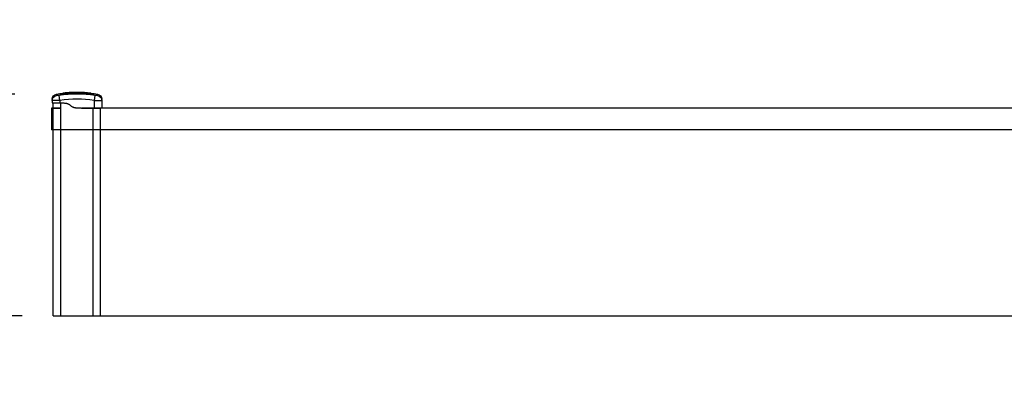
# Model space of a CAD drawing. Units: millimetres. Extents: x 23708.8 to 23716.8, y 13704.7 to 13716.8.
# Drawn here: x 23711.1 to 23713.1, y 13713.8 to 13714.6 of the extents above; entities that cross this region are included whole.
import ezdxf

# ---------------------------------------------------------------- set-up
doc = ezdxf.new("R2010")
doc.units = ezdxf.units.MM
doc.layers.add('DIASTASEIS', color=8, linetype='Continuous')
doc.layers.add('Make2D$Visible$Tangents', color=8, linetype='Continuous')
doc.layers.add('Make2D$Visible$Curves', color=7, linetype='Continuous', true_color=0x000000)
doc.styles.get("Standard").update_dxf_attribs({"font": 'ARIALN.TTF'})
doc.dimstyles.get("Standard").update_dxf_attribs({"dimtxt": 0.18, "dimasz": 0.15, "dimexe": 0.18, "dimexo": 0.0625, "dimgap": 0.09, "dimtad": 0, "dimtih": 1, "dimtoh": 1, "dimzin": 0, "dimdsep": 46, "dimtxsty": 'Standard', "dimblk": 'OBLIQUE', "dimcen": 0.09, "dimadec": 0, "dimazin": 0, "dimtfac": 1, "dimtofl": 0, "dimtmove": 0, "dimatfit": 3, "dimfxl": 1, "dimtolj": 1, "dimtzin": 0, "dimarcsym": 0})

# ---------------------------------------------------------------- blocks, each defined once
blk = doc.blocks.new('OPSH_S279')
at = {"color": 0}
blk.add_line((23719.9603, 13708.6521), (23719.9603, 13708.6081), dxfattribs=at)
for p, q in [((23719.9641, 13708.6521), (23719.9791, 13708.6521)), ((23720.0219, 13708.6521), (23720.0591, 13708.6521))]:
    blk.add_line(p, q)
at = {"layer": 'Make2D$Visible$Curves', "color": 7, "lineweight": -3, "true_color": 0xffffff}
for p, q in [((23719.9619, 13708.67), (23719.9619, 13708.6675)), ((23719.9619, 13708.6675), (23719.9619, 13708.6674)), ((23719.9619, 13708.6674), (23719.9619, 13708.6623)), ((23719.9704, 13708.6801), (23719.9775, 13708.6812)), ((23719.9782, 13708.6796), (23719.9784, 13708.6796)), ((23719.9787, 13708.6804), (23719.9787, 13708.6802)), ((23719.9787, 13708.6802), (23719.9787, 13708.6796)), ((23719.9787, 13708.6796), (23719.9787, 13708.6795)), ((23719.9796, 13708.6814), (23719.9846, 13708.6821)), ((23719.9833, 13708.6819), (23719.9841, 13708.682)), ((23719.9833, 13708.6817), (23719.9833, 13708.6806)), ((23719.9833, 13708.6817), (23719.9833, 13708.6817)), ((23719.9833, 13708.6806), (23719.9833, 13708.6806)), ((23719.9842, 13708.6816), (23719.984, 13708.6813)), ((23719.984, 13708.6813), (23719.984, 13708.6813)), ((23719.9856, 13708.6822), (23719.9843, 13708.682)), ((23719.9843, 13708.6819), (23719.9843, 13708.6819)), ((23719.9843, 13708.6807), (23719.9843, 13708.6819)), ((23719.9843, 13708.6807), (23719.9843, 13708.6818)), ((23719.9843, 13708.6807), (23719.9843, 13708.6807)), ((23719.9843, 13708.6807), (23719.9843, 13708.6807)), ((23719.9846, 13708.6821), (23719.9862, 13708.6822)), ((23719.9846, 13708.6821), (23719.9846, 13708.6821)), ((23719.9862, 13708.6822), (23719.9864, 13708.6822)), ((23719.9862, 13708.6822), (23719.9862, 13708.6822)), ((23719.9862, 13708.6822), (23719.9862, 13708.6821)), ((23719.9864, 13708.6822), (23719.9862, 13708.6822)), ((23719.9878, 13708.6824), (23719.9864, 13708.6822)), ((23719.9864, 13708.6822), (23719.9864, 13708.6822)), ((23719.9867, 13708.6799), (23719.9867, 13708.6799)), ((23720.0272, 13708.6826), (23720.0273, 13708.6826)), ((23720.0273, 13708.6826), (23720.0273, 13708.6827)), ((23720.0273, 13708.6826), (23720.0273, 13708.6826)), ((23720.0394, 13708.6817), (23720.0369, 13708.6819)), ((23720.0369, 13708.6818), (23720.0369, 13708.6819)), ((23720.0369, 13708.6818), (23720.0394, 13708.6816)), ((23720.037, 13708.6799), (23720.037, 13708.6799)), ((23720.0394, 13708.682), (23720.0394, 13708.6817)), ((23720.0394, 13708.6817), (23720.0394, 13708.6817)), ((23720.0394, 13708.6816), (23720.0394, 13708.6817)), ((23720.0394, 13708.6816), (23720.0404, 13708.6816)), ((23720.0394, 13708.6809), (23720.0394, 13708.6807)), ((23720.0394, 13708.6809), (23720.0394, 13708.6807)), ((23720.0394, 13708.6807), (23720.0394, 13708.6807)), ((23720.0394, 13708.6807), (23720.0394, 13708.6807)), ((23720.0394, 13708.6807), (23720.0394, 13708.6807)), ((23720.0396, 13708.6805), (23720.0396, 13708.6805)), ((23720.0404, 13708.6819), (23720.0441, 13708.6814)), ((23720.0404, 13708.6816), (23720.0404, 13708.6819)), ((23720.0404, 13708.6806), (23720.0404, 13708.6808)), ((23720.0404, 13708.6806), (23720.0404, 13708.6806)), ((23720.045, 13708.6802), (23720.045, 13708.6804)), ((23720.045, 13708.6796), (23720.045, 13708.6802)), ((23720.045, 13708.6795), (23720.045, 13708.6796)), ((23720.0453, 13708.6796), (23720.0455, 13708.6796)), ((23720.0462, 13708.6812), (23720.0534, 13708.6801)), ((23720.0618, 13708.6674), (23720.0618, 13708.67)), ((23720.0618, 13708.6674), (23720.0618, 13708.6674)), ((23720.0618, 13708.6674), (23720.0618, 13708.6521)), ((23719.9619, 13708.6623), (23719.9772, 13708.6623)), ((23719.9641, 13708.5896), (23719.9641, 13708.6623)), ((23719.9772, 13708.6623), (23719.9843, 13708.6623)), ((23720.0219, 13708.6521), (23720.0465, 13708.6521)), ((23720.0465, 13708.6521), (23720.0574, 13708.6521)), ((23720.0591, 13708.6521), (23720.0574, 13708.6521)), ((23720.0618, 13708.6521), (23720.0591, 13708.6521))]:
    blk.add_line(p, q, dxfattribs=at)
for points in [[(23719.9867, 13708.6799), (23719.985, 13708.6797), (23719.9833, 13708.6796), (23719.9817, 13708.6795), (23719.9804, 13708.6795), (23719.9798, 13708.6795), (23719.9793, 13708.6795), (23719.979, 13708.6795), (23719.9788, 13708.6796), (23719.9787, 13708.6796), (23719.9785, 13708.6796), (23719.9784, 13708.6796), (23719.9784, 13708.6796), (23719.9783, 13708.6796), (23719.9783, 13708.6796), (23719.9783, 13708.6796), (23719.9782, 13708.6796), (23719.9782, 13708.6796), (23719.9782, 13708.6796), (23719.9782, 13708.6796), (23719.9782, 13708.6796), (23719.9782, 13708.6796), (23719.9782, 13708.6796), (23719.9782, 13708.6796)], [(23720.0369, 13708.6815), (23720.0331, 13708.6819), (23720.0301, 13708.6821), (23720.028, 13708.6823), (23720.0238, 13708.6826), (23720.0197, 13708.6828), (23720.0157, 13708.6829), (23720.0117, 13708.683), (23720.0078, 13708.6831), (23720.0044, 13708.6831), (23720.0018, 13708.6831), (23719.9985, 13708.683), (23719.9954, 13708.6829), (23719.9935, 13708.6828), (23719.9916, 13708.6826), (23719.9876, 13708.6823), (23719.9853, 13708.6821), (23719.9843, 13708.6819), (23719.9838, 13708.6819), (23719.9835, 13708.6818), (23719.9834, 13708.6818), (23719.9834, 13708.6818), (23719.9834, 13708.6818), (23719.9833, 13708.6818), (23719.9833, 13708.6818), (23719.9833, 13708.6818), (23719.9833, 13708.6818), (23719.9833, 13708.6818), (23719.9833, 13708.6818), (23719.9833, 13708.6818), (23719.9833, 13708.6818), (23719.9833, 13708.6818), (23719.9833, 13708.6818), (23719.9833, 13708.6817), (23719.9833, 13708.6817), (23719.9833, 13708.6817), (23719.9833, 13708.6817), (23719.9833, 13708.6817), (23719.9833, 13708.6817), (23719.9833, 13708.6817), (23719.9833, 13708.6817), (23719.9833, 13708.6817), (23719.9833, 13708.6817), (23719.9833, 13708.6817), (23719.9833, 13708.6817), (23719.9833, 13708.6817), (23719.9833, 13708.6817), (23719.9833, 13708.6817), (23719.9833, 13708.6817), (23719.9833, 13708.6817), (23719.9833, 13708.6817), (23719.9833, 13708.6817), (23719.9833, 13708.6817), (23719.9833, 13708.6817), (23719.9833, 13708.6817), (23719.9833, 13708.6817), (23719.9833, 13708.6817), (23719.9833, 13708.6817), (23719.9833, 13708.6817), (23719.9833, 13708.6817), (23719.9833, 13708.6817), (23719.9833, 13708.6817), (23719.9833, 13708.6817), (23719.9833, 13708.6817), (23719.9833, 13708.6817), (23719.9833, 13708.6817), (23719.9833, 13708.6817), (23719.9833, 13708.6817), (23719.9833, 13708.6817), (23719.9833, 13708.6817)], [(23719.9833, 13708.6806), (23719.9833, 13708.6806), (23719.9833, 13708.6806), (23719.9833, 13708.6806), (23719.9833, 13708.6806), (23719.9833, 13708.6806), (23719.9833, 13708.6806), (23719.9833, 13708.6806), (23719.9833, 13708.6806), (23719.9833, 13708.6806), (23719.9833, 13708.6806), (23719.9833, 13708.6806), (23719.9833, 13708.6806), (23719.9833, 13708.6806), (23719.9833, 13708.6806), (23719.9833, 13708.6806), (23719.9833, 13708.6806), (23719.9833, 13708.6806), (23719.9833, 13708.6806), (23719.9833, 13708.6806), (23719.9833, 13708.6806), (23719.9833, 13708.6806), (23719.9833, 13708.6806), (23719.9833, 13708.6806), (23719.9833, 13708.6806), (23719.9833, 13708.6806), (23719.9833, 13708.6806), (23719.9833, 13708.6806), (23719.9833, 13708.6806), (23719.9833, 13708.6806), (23719.9833, 13708.6806), (23719.9833, 13708.6806), (23719.9833, 13708.6806), (23719.9833, 13708.6806), (23719.9833, 13708.6806), (23719.9833, 13708.6806), (23719.9833, 13708.6806), (23719.9833, 13708.6806), (23719.9833, 13708.6806), (23719.9833, 13708.6806), (23719.9833, 13708.6806), (23719.9833, 13708.6806), (23719.9833, 13708.6806), (23719.9834, 13708.6806), (23719.9834, 13708.6806), (23719.9834, 13708.6806), (23719.9834, 13708.6806), (23719.9834, 13708.6805), (23719.9834, 13708.6805), (23719.9834, 13708.6805), (23719.9834, 13708.6805), (23719.9835, 13708.6805), (23719.9835, 13708.6805), (23719.9835, 13708.6805), (23719.9836, 13708.6805), (23719.9836, 13708.6805), (23719.9837, 13708.6805), (23719.9838, 13708.6805), (23719.9839, 13708.6805), (23719.9841, 13708.6805), (23719.9843, 13708.6805), (23719.9849, 13708.6805), (23719.9855, 13708.6805), (23719.9862, 13708.6806), (23719.9869, 13708.6806)], [(23719.9843, 13708.6819), (23719.9843, 13708.6819), (23719.9843, 13708.6819), (23719.9843, 13708.6819), (23719.9843, 13708.6819), (23719.9843, 13708.6819), (23719.9843, 13708.6819), (23719.9843, 13708.6819), (23719.9843, 13708.6819), (23719.9843, 13708.6819), (23719.9843, 13708.6819), (23719.9843, 13708.6819), (23719.9843, 13708.6819), (23719.9843, 13708.6819), (23719.9843, 13708.6819), (23719.9843, 13708.6819), (23719.9843, 13708.6819), (23719.9843, 13708.6819), (23719.9843, 13708.6819), (23719.9843, 13708.6819), (23719.9843, 13708.6819), (23719.9843, 13708.6819), (23719.9843, 13708.6819), (23719.9843, 13708.6819), (23719.9843, 13708.6819), (23719.9843, 13708.6819), (23719.9843, 13708.6819), (23719.9843, 13708.6819), (23719.9843, 13708.6819), (23719.9843, 13708.6819), (23719.9843, 13708.6819), (23719.9843, 13708.6819), (23719.9843, 13708.6819), (23719.9843, 13708.6819), (23719.9843, 13708.6819), (23719.9843, 13708.6819), (23719.9843, 13708.6819), (23719.9843, 13708.6819), (23719.9843, 13708.6819), (23719.9843, 13708.6819), (23719.9843, 13708.6819), (23719.9843, 13708.6819), (23719.9843, 13708.6819), (23719.9843, 13708.6819), (23719.9843, 13708.6819), (23719.9843, 13708.6819), (23719.9843, 13708.6819), (23719.9844, 13708.6819), (23719.9844, 13708.6819), (23719.9844, 13708.6819), (23719.9845, 13708.6819), (23719.9847, 13708.6819), (23719.985, 13708.682), (23719.9858, 13708.6821), (23719.9877, 13708.6823), (23719.9912, 13708.6826), (23719.9931, 13708.6827), (23719.995, 13708.6828), (23719.998, 13708.6829), (23720.0013, 13708.683), (23720.0039, 13708.683), (23720.0074, 13708.683), (23720.0114, 13708.683), (23720.0155, 13708.6829), (23720.0196, 13708.6827), (23720.0237, 13708.6825), (23720.0279, 13708.6822), (23720.03, 13708.6821), (23720.033, 13708.6818), (23720.0369, 13708.6814)], [(23719.9864, 13708.6822), (23719.9896, 13708.6826), (23719.9936, 13708.6829), (23719.9974, 13708.6831), (23719.9999, 13708.6832), (23720.0034, 13708.6833), (23720.0069, 13708.6833), (23720.0103, 13708.6833), (23720.0148, 13708.6832), (23720.0198, 13708.683), (23720.025, 13708.6827), (23720.0272, 13708.6826)], [(23720.0273, 13708.6827), (23720.023, 13708.6829), (23720.0185, 13708.6831), (23720.0137, 13708.6833), (23720.0107, 13708.6834), (23720.0074, 13708.6834), (23720.0039, 13708.6834), (23720.0004, 13708.6833), (23719.9978, 13708.6831), (23719.9939, 13708.6829), (23719.9899, 13708.6826), (23719.9878, 13708.6824)], [(23720.0368, 13708.6806), (23720.0375, 13708.6806), (23720.0382, 13708.6805), (23720.0388, 13708.6805), (23720.0394, 13708.6805), (23720.0396, 13708.6805), (23720.0398, 13708.6805), (23720.0399, 13708.6805), (23720.04, 13708.6805), (23720.0401, 13708.6805), (23720.0402, 13708.6805), (23720.0402, 13708.6805), (23720.0402, 13708.6805), (23720.0402, 13708.6805), (23720.0403, 13708.6805), (23720.0403, 13708.6805), (23720.0403, 13708.6805), (23720.0403, 13708.6805), (23720.0403, 13708.6806), (23720.0403, 13708.6806), (23720.0403, 13708.6806), (23720.0404, 13708.6806), (23720.0404, 13708.6806), (23720.0404, 13708.6806), (23720.0404, 13708.6806), (23720.0404, 13708.6806), (23720.0404, 13708.6806), (23720.0404, 13708.6806), (23720.0404, 13708.6806), (23720.0404, 13708.6806), (23720.0404, 13708.6806), (23720.0404, 13708.6806), (23720.0404, 13708.6806), (23720.0404, 13708.6806), (23720.0404, 13708.6806), (23720.0404, 13708.6806), (23720.0404, 13708.6806), (23720.0404, 13708.6806), (23720.0404, 13708.6806), (23720.0404, 13708.6806), (23720.0404, 13708.6806), (23720.0404, 13708.6806), (23720.0404, 13708.6806), (23720.0404, 13708.6806), (23720.0404, 13708.6806), (23720.0404, 13708.6806), (23720.0404, 13708.6806), (23720.0404, 13708.6806), (23720.0404, 13708.6806), (23720.0404, 13708.6806), (23720.0404, 13708.6806), (23720.0404, 13708.6806), (23720.0404, 13708.6806), (23720.0404, 13708.6806), (23720.0404, 13708.6806), (23720.0404, 13708.6806), (23720.0404, 13708.6806), (23720.0404, 13708.6806), (23720.0404, 13708.6806), (23720.0404, 13708.6806), (23720.0404, 13708.6806), (23720.0404, 13708.6806), (23720.0404, 13708.6806), (23720.0404, 13708.6806), (23720.0404, 13708.6806)], [(23720.0404, 13708.6808), (23720.0404, 13708.6808), (23720.0404, 13708.6808), (23720.0404, 13708.6808), (23720.0404, 13708.6808), (23720.0404, 13708.6808), (23720.0404, 13708.6808), (23720.0404, 13708.6808), (23720.0404, 13708.6808), (23720.0404, 13708.6808), (23720.0404, 13708.6808), (23720.0404, 13708.6808), (23720.0404, 13708.6808), (23720.0404, 13708.6808), (23720.0404, 13708.6808), (23720.0404, 13708.6808), (23720.0404, 13708.6808), (23720.0404, 13708.6808), (23720.0404, 13708.6808), (23720.0404, 13708.6808), (23720.0404, 13708.6808), (23720.0404, 13708.6808), (23720.0404, 13708.6808), (23720.0404, 13708.6809), (23720.0404, 13708.6809), (23720.0404, 13708.6809), (23720.0404, 13708.6809), (23720.0404, 13708.6809), (23720.0404, 13708.6809), (23720.0404, 13708.6809), (23720.0404, 13708.6809), (23720.0404, 13708.6809), (23720.0404, 13708.6809), (23720.0404, 13708.6809), (23720.0404, 13708.6809), (23720.0404, 13708.6809), (23720.0404, 13708.6809), (23720.0404, 13708.6809), (23720.0404, 13708.6809), (23720.0404, 13708.6809), (23720.0404, 13708.6809), (23720.0404, 13708.6809), (23720.0403, 13708.6809), (23720.0403, 13708.6809), (23720.0403, 13708.6809), (23720.0403, 13708.6809), (23720.0403, 13708.6809), (23720.0402, 13708.6809), (23720.0402, 13708.681), (23720.0402, 13708.681), (23720.0401, 13708.681), (23720.04, 13708.681), (23720.0398, 13708.6811), (23720.0396, 13708.6811), (23720.0394, 13708.6812), (23720.0389, 13708.6813), (23720.0382, 13708.6814), (23720.0376, 13708.6814), (23720.0369, 13708.6815)], [(23720.0455, 13708.6796), (23720.0455, 13708.6796), (23720.0455, 13708.6796), (23720.0455, 13708.6796), (23720.0455, 13708.6796), (23720.0455, 13708.6796), (23720.0455, 13708.6796), (23720.0455, 13708.6796), (23720.0455, 13708.6796), (23720.0454, 13708.6796), (23720.0454, 13708.6796), (23720.0454, 13708.6796), (23720.0454, 13708.6796), (23720.0453, 13708.6796), (23720.0452, 13708.6796), (23720.045, 13708.6796), (23720.0449, 13708.6796), (23720.0447, 13708.6795), (23720.0444, 13708.6795), (23720.0439, 13708.6795), (23720.0433, 13708.6795), (23720.042, 13708.6795), (23720.0404, 13708.6796), (23720.0387, 13708.6797), (23720.037, 13708.6799)]]:
    blk.add_lwpolyline(points, dxfattribs=at)
blk.add_lwpolyline([(23719.9843, 13708.6623), (23719.9856, 13708.6623), (23719.9869, 13708.6622), (23719.9882, 13708.662), (23719.9889, 13708.6619), (23719.9895, 13708.6618), (23719.9899, 13708.6618), (23719.9903, 13708.6617), (23719.9908, 13708.6616), (23719.9912, 13708.6615), (23719.9916, 13708.6614), (23719.992, 13708.6612), (23719.9924, 13708.6611), (23719.9928, 13708.661), (23719.9932, 13708.6608), (23719.9936, 13708.6607), (23719.994, 13708.6605), (23719.9943, 13708.6603), (23719.9947, 13708.6601), (23719.9951, 13708.6599), (23719.9954, 13708.6597), (23719.9958, 13708.6594), (23719.9962, 13708.6592), (23719.9966, 13708.6589), (23719.9974, 13708.6583), (23719.9996, 13708.6566), (23720.0004, 13708.656), (23720.0008, 13708.6558), (23720.0012, 13708.6555), (23720.0016, 13708.6552), (23720.002, 13708.655), (23720.0024, 13708.6548), (23720.0028, 13708.6546), (23720.0032, 13708.6544), (23720.0036, 13708.6542), (23720.004, 13708.654), (23720.0044, 13708.6539), (23720.0048, 13708.6537), (23720.0052, 13708.6536), (23720.0056, 13708.6535), (23720.006, 13708.6534), (23720.0064, 13708.6533), (23720.0068, 13708.6532), (23720.0076, 13708.653), (23720.0083, 13708.6529), (23720.0091, 13708.6527), (23720.0099, 13708.6526), (23720.0107, 13708.6525), (23720.0115, 13708.6524), (23720.013, 13708.6523), (23720.0146, 13708.6523), (23720.0176, 13708.6522), (23720.0193, 13708.6522, 0.001579), (23720.0219, 13708.6521)], format="xyb", dxfattribs=at)
at = {"layer": 'Make2D$Visible$Curves', "color": 7, "lineweight": -3, "true_color": 0xffffff, "extrusion": (0, 0, -1)}
for centre, radius, start, end in [((-23719.9721, 13708.67), 0.0102, 359.9999, 80.3859), ((-23719.9777, 13708.6802), 0.00102, 82.0066, 178.5383), ((-23719.9797, 13708.6804), 0.00102, 0.0958, 82.4954), ((-23719.9834, 13708.6819), 0.00298, 174.0619, 174.0822), ((-23720.0119, 13708.4364), 0.2456, 84.1572, 95.8428), ((-23720.0117, 13708.4356), 0.2475, 93.6014, 95.8289), ((-23720.044, 13708.6804), 0.00102, 97.5046, 180.0004), ((-23720.046, 13708.6802), 0.00102, 0.0001, 97.9492), ((-23720.0516, 13708.67), 0.0102, 99.6141, 180.0001)]:
    blk.add_arc(centre, radius, start, end, dxfattribs=at)
at = {"layer": 'Make2D$Visible$Curves', "color": 7, "lineweight": -3, "true_color": 0xffffff}
for centre, radius, start, end in [((23719.9856, 13708.6871), 0.00648, 258.7344, 281.3997), ((23720.0119, 13708.4355), 0.2456, 84.1413, 95.8588), ((23720.012, 13708.4337), 0.2475, 95.8464, 95.853), ((23720.0119, 13708.4363), 0.2456, 84.1599, 95.8401), ((23720.0119, 13708.4379), 0.2457, 83.5615, 95.0742), ((23720.0117, 13708.4356), 0.2475, 84.1725, 86.3996), ((23720.0368, 13708.6741), 0.00732, 68.7056, 89.0574), ((23720.0381, 13708.6871), 0.00648, 258.5999, 281.2663), ((23720.0117, 13708.4337), 0.2475, 84.147, 84.1537), ((23720.0398, 13708.6809), 0.000442, 178.4404, 236.9589)]:
    blk.add_arc(centre, radius, start, end, dxfattribs=at)
at = {"layer": 'Make2D$Visible$Tangents', "color": 7, "lineweight": -3, "true_color": 0xffffff}
for p, q in [((23719.9704, 13708.6801), (23719.9704, 13708.6774)), ((23719.9772, 13708.6674), (23719.9757, 13708.6774)), ((23719.9772, 13708.6674), (23719.9772, 13708.6623)), ((23719.9775, 13708.6812), (23719.9775, 13708.6799)), ((23719.9796, 13708.6814), (23719.9796, 13708.6802)), ((23719.9843, 13708.6807), (23719.9843, 13708.6805)), ((23719.9869, 13708.6806), (23719.9868, 13708.6807)), ((23719.9868, 13708.6799), (23719.9867, 13708.6802)), ((23720.0369, 13708.6807), (23720.0368, 13708.6806)), ((23720.0369, 13708.6814), (23720.0369, 13708.6815)), ((23720.037, 13708.6802), (23720.0369, 13708.6799)), ((23720.0394, 13708.6807), (23720.0394, 13708.6805)), ((23720.0441, 13708.6802), (23720.0441, 13708.6814)), ((23720.0462, 13708.6799), (23720.0462, 13708.6812)), ((23720.048, 13708.6774), (23720.0465, 13708.6674)), ((23720.0465, 13708.6674), (23720.0465, 13708.6521)), ((23720.0533, 13708.6774), (23720.0534, 13708.6801)), ((23719.9791, 13708.6521), (23719.9603, 13708.6521)), ((23719.9791, 13708.2335), (23719.9791, 13708.6623)), ((23721.9374, 13708.6521), (23720.0219, 13708.6521)), ((23720.0441, 13708.2335), (23720.0441, 13708.6521)), ((23720.0591, 13708.2335), (23720.0591, 13708.6524)), ((23723.9853, 13708.6081), (23719.9607, 13708.6081)), ((23719.9641, 13708.2335), (23719.9641, 13708.5896)), ((23719.9641, 13708.2335), (23720.0591, 13708.2335)), ((23719.9641, 13708.2335), (23723.9703, 13708.2335))]:
    blk.add_line(p, q, dxfattribs=at)
for points in [[(23719.9772, 13708.6674), (23719.9743, 13708.6673), (23719.9716, 13708.6672), (23719.9688, 13708.6671), (23719.9664, 13708.6671), (23719.9644, 13708.6671), (23719.9636, 13708.6672), (23719.963, 13708.6672), (23719.9627, 13708.6672), (23719.9625, 13708.6672), (23719.9623, 13708.6673), (23719.9622, 13708.6673), (23719.9621, 13708.6673), (23719.9621, 13708.6673), (23719.962, 13708.6673), (23719.962, 13708.6673), (23719.962, 13708.6673), (23719.962, 13708.6673), (23719.962, 13708.6673), (23719.9619, 13708.6674), (23719.9619, 13708.6674), (23719.9619, 13708.6674), (23719.9619, 13708.6674), (23719.9619, 13708.6674), (23719.9619, 13708.6674), (23719.9619, 13708.6674), (23719.9619, 13708.6674), (23719.9619, 13708.6674), (23719.9619, 13708.6674), (23719.9619, 13708.6674), (23719.9619, 13708.6674), (23719.9619, 13708.6674), (23719.9619, 13708.6674), (23719.9619, 13708.6674), (23719.9619, 13708.6674), (23719.9619, 13708.6674), (23719.9619, 13708.6674), (23719.9619, 13708.6674), (23719.9619, 13708.6674), (23719.9619, 13708.6674), (23719.9619, 13708.6674), (23719.9619, 13708.6674), (23719.9619, 13708.6674), (23719.9619, 13708.6674), (23719.9619, 13708.6674), (23719.9619, 13708.6674), (23719.9619, 13708.6674), (23719.9619, 13708.6674), (23719.9619, 13708.6674), (23719.9619, 13708.6674), (23719.9619, 13708.6674), (23719.9619, 13708.6674), (23719.9619, 13708.6674), (23719.9619, 13708.6674), (23719.9619, 13708.6674), (23719.9619, 13708.6674), (23719.9619, 13708.6674), (23719.9619, 13708.6674), (23719.9619, 13708.6674), (23719.9619, 13708.6674), (23719.9619, 13708.6674), (23719.9619, 13708.6674), (23719.9619, 13708.6674), (23719.9619, 13708.6674), (23719.9619, 13708.6674), (23719.9619, 13708.6674)], [(23719.9757, 13708.6774), (23719.9747, 13708.6773), (23719.9737, 13708.6772), (23719.9733, 13708.6771), (23719.9728, 13708.6771), (23719.9724, 13708.6771), (23719.972, 13708.6771), (23719.9716, 13708.6771), (23719.9714, 13708.6771), (23719.9713, 13708.6771), (23719.9711, 13708.6771), (23719.971, 13708.6771), (23719.9709, 13708.6771), (23719.9709, 13708.6771), (23719.9708, 13708.6771), (23719.9708, 13708.6771), (23719.9707, 13708.6772), (23719.9707, 13708.6772), (23719.9706, 13708.6772), (23719.9706, 13708.6772), (23719.9706, 13708.6772), (23719.9706, 13708.6772), (23719.9706, 13708.6772), (23719.9705, 13708.6772), (23719.9705, 13708.6772), (23719.9705, 13708.6772), (23719.9705, 13708.6772), (23719.9705, 13708.6772), (23719.9705, 13708.6773), (23719.9705, 13708.6773), (23719.9705, 13708.6773), (23719.9705, 13708.6773), (23719.9704, 13708.6773), (23719.9704, 13708.6773), (23719.9704, 13708.6773), (23719.9704, 13708.6773), (23719.9704, 13708.6773), (23719.9704, 13708.6773), (23719.9704, 13708.6773), (23719.9704, 13708.6773), (23719.9704, 13708.6773), (23719.9704, 13708.6773), (23719.9704, 13708.6773), (23719.9704, 13708.6773), (23719.9704, 13708.6773), (23719.9704, 13708.6773), (23719.9704, 13708.6773), (23719.9704, 13708.6773), (23719.9704, 13708.6773), (23719.9704, 13708.6773), (23719.9704, 13708.6773), (23719.9704, 13708.6773), (23719.9704, 13708.6773), (23719.9704, 13708.6773), (23719.9704, 13708.6773), (23719.9704, 13708.6773), (23719.9704, 13708.6773), (23719.9704, 13708.6773), (23719.9704, 13708.6773), (23719.9704, 13708.6774), (23719.9704, 13708.6774), (23719.9704, 13708.6774), (23719.9704, 13708.6774), (23719.9704, 13708.6774), (23719.9704, 13708.6774), (23719.9704, 13708.6774), (23719.9704, 13708.6774), (23719.9704, 13708.6774), (23719.9704, 13708.6774), (23719.9704, 13708.6774), (23719.9704, 13708.6774), (23719.9704, 13708.6774), (23719.9704, 13708.6774), (23719.9704, 13708.6774), (23719.9704, 13708.6774)], [(23719.9775, 13708.6799), (23719.9775, 13708.6799), (23719.9775, 13708.6799), (23719.9775, 13708.6799), (23719.9775, 13708.6799), (23719.9775, 13708.6799), (23719.9775, 13708.6799), (23719.9775, 13708.6799), (23719.9775, 13708.6799), (23719.9775, 13708.6799), (23719.9775, 13708.6798), (23719.9775, 13708.6798), (23719.9775, 13708.6798), (23719.9775, 13708.6798), (23719.9775, 13708.6798), (23719.9775, 13708.6798), (23719.9775, 13708.6798), (23719.9775, 13708.6798), (23719.9775, 13708.6798), (23719.9775, 13708.6798), (23719.9775, 13708.6798), (23719.9775, 13708.6798), (23719.9775, 13708.6798), (23719.9776, 13708.6798), (23719.9776, 13708.6798), (23719.9776, 13708.6798), (23719.9776, 13708.6798), (23719.9776, 13708.6798), (23719.9776, 13708.6798), (23719.9776, 13708.6798), (23719.9776, 13708.6798), (23719.9776, 13708.6798), (23719.9776, 13708.6798), (23719.9776, 13708.6798), (23719.9776, 13708.6798), (23719.9776, 13708.6798), (23719.9776, 13708.6798), (23719.9776, 13708.6798), (23719.9776, 13708.6798), (23719.9776, 13708.6798), (23719.9776, 13708.6797), (23719.9776, 13708.6797), (23719.9776, 13708.6797), (23719.9777, 13708.6797), (23719.9777, 13708.6797), (23719.9777, 13708.6797), (23719.9777, 13708.6797), (23719.9777, 13708.6797), (23719.9778, 13708.6797), (23719.9778, 13708.6797), (23719.9778, 13708.6797), (23719.9778, 13708.6797), (23719.9779, 13708.6797), (23719.9779, 13708.6796), (23719.978, 13708.6796), (23719.9781, 13708.6796), (23719.9781, 13708.6796), (23719.9782, 13708.6796), (23719.9784, 13708.6796), (23719.9786, 13708.6795), (23719.9788, 13708.6795), (23719.9791, 13708.6795), (23719.9796, 13708.6795), (23719.9802, 13708.6795), (23719.9816, 13708.6795), (23719.9832, 13708.6796), (23719.985, 13708.6797), (23719.9867, 13708.6799)], [(23719.9796, 13708.6802), (23719.9796, 13708.6802), (23719.9796, 13708.6802), (23719.9796, 13708.6801), (23719.9796, 13708.6801), (23719.9796, 13708.6801), (23719.9796, 13708.6801), (23719.9796, 13708.6801), (23719.9796, 13708.6801), (23719.9796, 13708.6801), (23719.9796, 13708.6801), (23719.9796, 13708.6801), (23719.9796, 13708.6801), (23719.9796, 13708.6801), (23719.9796, 13708.6801), (23719.9796, 13708.6801), (23719.9796, 13708.6801), (23719.9796, 13708.6801), (23719.9796, 13708.6801), (23719.9796, 13708.6801), (23719.9796, 13708.6801), (23719.9796, 13708.6801), (23719.9796, 13708.6801), (23719.9796, 13708.6801), (23719.9796, 13708.6801), (23719.9796, 13708.6801), (23719.9796, 13708.6801), (23719.9796, 13708.6801), (23719.9796, 13708.6801), (23719.9796, 13708.6801), (23719.9796, 13708.6801), (23719.9796, 13708.6801), (23719.9796, 13708.6801), (23719.9796, 13708.6801), (23719.9796, 13708.6801), (23719.9796, 13708.6801), (23719.9796, 13708.6801), (23719.9796, 13708.6801), (23719.9796, 13708.6801), (23719.9796, 13708.6801), (23719.9797, 13708.6801), (23719.9797, 13708.6801), (23719.9797, 13708.68), (23719.9797, 13708.68), (23719.9797, 13708.68), (23719.9797, 13708.68), (23719.9797, 13708.68), (23719.9797, 13708.68), (23719.9798, 13708.68), (23719.9798, 13708.68), (23719.9798, 13708.68), (23719.9798, 13708.68), (23719.9798, 13708.68), (23719.9799, 13708.68), (23719.9799, 13708.68), (23719.98, 13708.68), (23719.9801, 13708.6799), (23719.9801, 13708.6799), (23719.9803, 13708.6799), (23719.9804, 13708.6799), (23719.9806, 13708.6799), (23719.9808, 13708.6799), (23719.9812, 13708.6799), (23719.9817, 13708.6799), (23719.9828, 13708.6799), (23719.984, 13708.6799), (23719.9854, 13708.68), (23719.9867, 13708.6802)], [(23720.037, 13708.6802), (23720.0384, 13708.68), (23720.0397, 13708.6799), (23720.0409, 13708.6799), (23720.042, 13708.6799), (23720.0425, 13708.6799), (23720.0429, 13708.6799), (23720.0431, 13708.6799), (23720.0433, 13708.6799), (23720.0434, 13708.6799), (23720.0436, 13708.6799), (23720.0437, 13708.6799), (23720.0437, 13708.68), (23720.0438, 13708.68), (23720.0438, 13708.68), (23720.0439, 13708.68), (23720.0439, 13708.68), (23720.0439, 13708.68), (23720.0439, 13708.68), (23720.044, 13708.68), (23720.044, 13708.68), (23720.044, 13708.68), (23720.044, 13708.68), (23720.044, 13708.68), (23720.044, 13708.68), (23720.044, 13708.68), (23720.044, 13708.6801), (23720.0441, 13708.6801), (23720.0441, 13708.6801), (23720.0441, 13708.6801), (23720.0441, 13708.6801), (23720.0441, 13708.6801), (23720.0441, 13708.6801), (23720.0441, 13708.6801), (23720.0441, 13708.6801), (23720.0441, 13708.6801), (23720.0441, 13708.6801), (23720.0441, 13708.6801), (23720.0441, 13708.6801), (23720.0441, 13708.6801), (23720.0441, 13708.6801), (23720.0441, 13708.6801), (23720.0441, 13708.6801), (23720.0441, 13708.6801), (23720.0441, 13708.6801), (23720.0441, 13708.6801), (23720.0441, 13708.6801), (23720.0441, 13708.6801), (23720.0441, 13708.6801), (23720.0441, 13708.6801), (23720.0441, 13708.6801), (23720.0441, 13708.6801), (23720.0441, 13708.6801), (23720.0441, 13708.6801), (23720.0441, 13708.6801), (23720.0441, 13708.6801), (23720.0441, 13708.6801), (23720.0441, 13708.6801), (23720.0441, 13708.6801), (23720.0441, 13708.6801), (23720.0441, 13708.6801), (23720.0441, 13708.6801), (23720.0441, 13708.6801), (23720.0441, 13708.6801), (23720.0441, 13708.6801), (23720.0441, 13708.6802), (23720.0441, 13708.6802), (23720.0441, 13708.6802)], [(23720.037, 13708.6799), (23720.0387, 13708.6797), (23720.0405, 13708.6796), (23720.0421, 13708.6795), (23720.0435, 13708.6795), (23720.0441, 13708.6795), (23720.0446, 13708.6795), (23720.0449, 13708.6795), (23720.0451, 13708.6795), (23720.0453, 13708.6796), (23720.0455, 13708.6796), (23720.0456, 13708.6796), (23720.0456, 13708.6796), (23720.0457, 13708.6796), (23720.0458, 13708.6796), (23720.0458, 13708.6797), (23720.0459, 13708.6797), (23720.0459, 13708.6797), (23720.0459, 13708.6797), (23720.046, 13708.6797), (23720.046, 13708.6797), (23720.046, 13708.6797), (23720.046, 13708.6797), (23720.046, 13708.6797), (23720.0461, 13708.6797), (23720.0461, 13708.6797), (23720.0461, 13708.6797), (23720.0461, 13708.6797), (23720.0461, 13708.6798), (23720.0461, 13708.6798), (23720.0461, 13708.6798), (23720.0461, 13708.6798), (23720.0461, 13708.6798), (23720.0461, 13708.6798), (23720.0461, 13708.6798), (23720.0461, 13708.6798), (23720.0461, 13708.6798), (23720.0461, 13708.6798), (23720.0461, 13708.6798), (23720.0461, 13708.6798), (23720.0461, 13708.6798), (23720.0461, 13708.6798), (23720.0462, 13708.6798), (23720.0462, 13708.6798), (23720.0462, 13708.6798), (23720.0462, 13708.6798), (23720.0462, 13708.6798), (23720.0462, 13708.6798), (23720.0462, 13708.6798), (23720.0462, 13708.6798), (23720.0462, 13708.6798), (23720.0462, 13708.6798), (23720.0462, 13708.6798), (23720.0462, 13708.6798), (23720.0462, 13708.6798), (23720.0462, 13708.6798), (23720.0462, 13708.6798), (23720.0462, 13708.6798), (23720.0462, 13708.6799), (23720.0462, 13708.6799), (23720.0462, 13708.6799), (23720.0462, 13708.6799), (23720.0462, 13708.6799), (23720.0462, 13708.6799), (23720.0462, 13708.6799), (23720.0462, 13708.6799), (23720.0462, 13708.6799), (23720.0462, 13708.6799)], [(23720.0465, 13708.6674), (23720.0495, 13708.6673), (23720.0523, 13708.6672), (23720.055, 13708.6671), (23720.0574, 13708.6671), (23720.0594, 13708.6671), (23720.0602, 13708.6672), (23720.0608, 13708.6672), (23720.061, 13708.6672), (23720.0613, 13708.6673), (23720.0614, 13708.6673), (23720.0614, 13708.6673), (23720.0615, 13708.6673), (23720.0616, 13708.6673), (23720.0616, 13708.6673), (23720.0616, 13708.6673), (23720.0617, 13708.6673), (23720.0617, 13708.6673), (23720.0617, 13708.6673), (23720.0617, 13708.6673), (23720.0618, 13708.6674), (23720.0618, 13708.6674), (23720.0618, 13708.6674), (23720.0618, 13708.6674), (23720.0618, 13708.6674), (23720.0618, 13708.6674), (23720.0618, 13708.6674), (23720.0618, 13708.6674), (23720.0618, 13708.6674), (23720.0618, 13708.6674), (23720.0618, 13708.6674), (23720.0618, 13708.6674), (23720.0618, 13708.6674), (23720.0618, 13708.6674), (23720.0618, 13708.6674), (23720.0618, 13708.6674), (23720.0618, 13708.6674), (23720.0618, 13708.6674), (23720.0618, 13708.6674), (23720.0618, 13708.6674), (23720.0618, 13708.6674), (23720.0618, 13708.6674), (23720.0618, 13708.6674), (23720.0618, 13708.6674), (23720.0618, 13708.6674), (23720.0618, 13708.6674), (23720.0618, 13708.6674), (23720.0618, 13708.6674), (23720.0618, 13708.6674), (23720.0618, 13708.6674), (23720.0618, 13708.6674), (23720.0618, 13708.6674), (23720.0618, 13708.6674), (23720.0618, 13708.6674), (23720.0618, 13708.6674), (23720.0618, 13708.6674), (23720.0618, 13708.6674), (23720.0618, 13708.6674), (23720.0618, 13708.6674), (23720.0618, 13708.6674), (23720.0618, 13708.6674), (23720.0618, 13708.6674), (23720.0618, 13708.6674), (23720.0618, 13708.6674), (23720.0618, 13708.6674), (23720.0618, 13708.6674), (23720.0618, 13708.6674), (23720.0618, 13708.6674)], [(23720.0533, 13708.6774), (23720.0533, 13708.6774), (23720.0533, 13708.6774), (23720.0533, 13708.6774), (23720.0533, 13708.6774), (23720.0533, 13708.6774), (23720.0533, 13708.6774), (23720.0533, 13708.6774), (23720.0533, 13708.6774), (23720.0533, 13708.6774), (23720.0533, 13708.6774), (23720.0533, 13708.6774), (23720.0533, 13708.6774), (23720.0533, 13708.6774), (23720.0533, 13708.6774), (23720.0533, 13708.6774), (23720.0533, 13708.6774), (23720.0533, 13708.6773), (23720.0533, 13708.6773), (23720.0533, 13708.6773), (23720.0533, 13708.6773), (23720.0533, 13708.6773), (23720.0533, 13708.6773), (23720.0533, 13708.6773), (23720.0533, 13708.6773), (23720.0533, 13708.6773), (23720.0533, 13708.6773), (23720.0533, 13708.6773), (23720.0533, 13708.6773), (23720.0533, 13708.6773), (23720.0533, 13708.6773), (23720.0533, 13708.6773), (23720.0533, 13708.6773), (23720.0533, 13708.6773), (23720.0533, 13708.6773), (23720.0533, 13708.6773), (23720.0533, 13708.6773), (23720.0533, 13708.6773), (23720.0533, 13708.6773), (23720.0533, 13708.6773), (23720.0533, 13708.6773), (23720.0533, 13708.6773), (23720.0533, 13708.6773), (23720.0533, 13708.6773), (23720.0532, 13708.6773), (23720.0532, 13708.6773), (23720.0532, 13708.6772), (23720.0532, 13708.6772), (23720.0532, 13708.6772), (23720.0532, 13708.6772), (23720.0532, 13708.6772), (23720.0532, 13708.6772), (23720.0531, 13708.6772), (23720.0531, 13708.6772), (23720.0531, 13708.6772), (23720.0531, 13708.6772), (23720.0531, 13708.6772), (23720.053, 13708.6772), (23720.053, 13708.6772), (23720.0529, 13708.6771), (23720.0529, 13708.6771), (23720.0528, 13708.6771), (23720.0527, 13708.6771), (23720.0526, 13708.6771), (23720.0525, 13708.6771), (23720.0523, 13708.6771), (23720.0522, 13708.6771), (23720.0518, 13708.6771), (23720.0514, 13708.6771), (23720.051, 13708.6771), (23720.0505, 13708.6771), (23720.05, 13708.6771), (23720.049, 13708.6773), (23720.048, 13708.6774)]]:
    blk.add_lwpolyline(points, dxfattribs=at)
at = {"layer": 'Make2D$Visible$Tangents', "color": 7, "lineweight": -3, "true_color": 0xffffff, "extrusion": (0, 0, -1)}
for centre, radius, start, end in [((-23719.972, 13708.6674), 0.0101, 0.6197, 80.8577), ((-23720.0399, 13708.6809), 0.000507, 306.6662, 353.4985), ((-23720.0399, 13708.6809), 0.000507, 186.6074, 222.4926), ((-23720.0399, 13708.6807), 0.000505, 187.0723, 187.6308), ((-23720.044, 13708.6791), 0.00102, 97.3667, 155.7916), ((-23720.0517, 13708.6674), 0.0101, 99.1404, 179.6567)]:
    blk.add_arc(centre, radius, start, end, dxfattribs=at)
at = {"layer": 'Make2D$Visible$Tangents', "color": 7, "lineweight": -3, "true_color": 0xffffff}
for centre, radius, start, end in [((23720.0119, 13708.4335), 0.2466, 81.5671, 98.4329), ((23720.0119, 13708.4337), 0.2363, 81.5555, 98.4445), ((23719.9777, 13708.6789), 0.00102, 47.6396, 97.9126), ((23719.9797, 13708.6791), 0.00102, 97.3667, 155.8108), ((23719.9838, 13708.6818), 0.00051, 186.6248, 353.4977), ((23720.0119, 13708.4358), 0.2456, 84.1345, 95.8655), ((23720.046, 13708.6789), 0.00102, 82.0874, 132.3626)]:
    blk.add_arc(centre, radius, start, end, dxfattribs=at)
blk = doc.blocks.new('_Oblique')
at = {"color": 0, "linetype": 'ByBlock', "lineweight": -2}
blk.add_line((-0.5, -0.5), (0.5, 0.5), dxfattribs=at)
blk = doc.blocks.new('*D13')
at = {"layer": 'Defpoints', "color": 0}
for p in [(23710.8417, 13714.4339), (23711.1735, 13714.4339), (23711.1882, 13713.9874)]:
    blk.add_point(p, dxfattribs=at)
at = {"layer": 'DIASTASEIS', "color": 0, "lineweight": -2}
for p, q in [((23710.8417, 13714.4339), (23710.8417, 13714.5839)), ((23711.111, 13714.4339), (23710.6617, 13714.4339)), ((23711.1257, 13713.9874), (23710.6617, 13713.9874)), ((23710.8417, 13713.9874), (23710.8417, 13713.8374))]:
    blk.add_line(p, q, dxfattribs=at)
at = {"layer": 'DIASTASEIS', "color": 0, "linetype": 'ByBlock', "lineweight": -2, "xscale": 0.15, "yscale": 0.15, "zscale": 0.15}
for p, rotation in [((23710.8417, 13714.4339), 270), ((23710.8417, 13713.9874), 90)]:
    blk.add_blockref('_Oblique', p, dxfattribs=dict(at, rotation=rotation))
at = {"layer": 'DIASTASEIS', "color": 0, "insert": (23710.8417, 13714.2107), "char_height": 0.18, "attachment_point": 5}
blk.add_mtext('\\A1;0.45', dxfattribs=at)

msp = doc.modelspace()

# ---------------------------------------------------------------- block references
msp.add_blockref('OPSH_S279', (-8.7759, 5.7539))

# ---------------------------------------------------------------- dimensions: what is measured, and where the dimension line sits
at = {"layer": 'DIASTASEIS'}
dim = msp.add_linear_dim(base=(23710.8417, 13714.4339), p1=(23711.1882, 13713.9874), p2=(23711.1735, 13714.4339), angle=90, dimstyle='Standard', dxfattribs=at)
dim.commit()
dim.dimension.update_dxf_attribs({"geometry": '*D13', "text_midpoint": (23710.8417, 13714.2107)})

doc.saveas('drawing.dxf')
